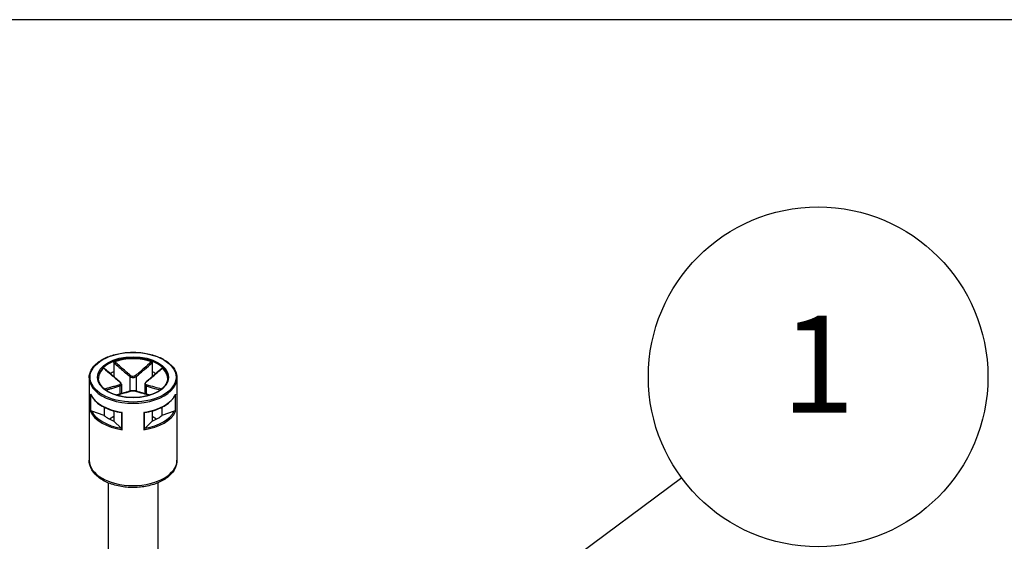
# Model space of a CAD drawing. Units: millimetres. Extents: x 0 to 2428, y 0 to 840.
# Drawn here: x 186 to 293, y 784 to 840 of the extents above; entities that cross this region are included whole.
import ezdxf

# ---------------------------------------------------------------- set-up
doc = ezdxf.new("R2010")
doc.units = ezdxf.units.MM
doc.header["$LTSCALE"] = 3
doc.layers.add('AM_5', color=3, linetype='Continuous', lineweight=25)
doc.layers.add('TK1', color=7, linetype='Continuous', lineweight=25)
doc.styles.add('ACISOTS', font='isocp.shx', dxfattribs={"height": 1, "bigfont": 'extfont.shx'})

# ---------------------------------------------------------------- blocks, each defined once
blk = doc.blocks.new('TK-A3')
blk.add_lwpolyline([(0, 0), (403, 0), (403, 280), (0, 280)], close=True)
blk = doc.blocks.new('*S82')
at = {"layer": 'AM_5', "color": 3}
blk.add_line((257.61, 790.42), (221.67, 763.78), dxfattribs=at)
at = {"layer": 'AM_5', "color": 3, "linetype": 'Continuous'}
for p, q in [((219.99, 766.04), (213.23, 757.53)), ((221.67, 763.78), (213.23, 757.53)), ((213.23, 757.53), (223.34, 761.52))]:
    blk.add_line(p, q, dxfattribs=at)
at = {"layer": 'AM_5', "color": 3}
blk.add_circle((272.37, 801.36), 18.38, dxfattribs=at)
at = {"layer": 'AM_5', "color": 7, "insert": (272.37, 801.36), "char_height": 10.5, "attachment_point": 5, "style": 'ACISOTS'}
blk.add_mtext('1', dxfattribs=at)
blk = doc.blocks.new('*S83')
at = {"layer": 'AM_5', "color": 3}
blk.add_line((324.34, 776.79), (284.7, 746.3), dxfattribs=at)
at = {"layer": 'AM_5', "color": 3, "linetype": 'Continuous'}
for p, q in [((282.98, 748.53), (276.37, 739.9)), ((284.7, 746.3), (276.37, 739.9)), ((276.37, 739.9), (286.41, 744.07))]:
    blk.add_line(p, q, dxfattribs=at)
at = {"layer": 'AM_5', "color": 3}
blk.add_circle((338.9, 788), 18.38, dxfattribs=at)
at = {"layer": 'AM_5', "color": 7, "insert": (338.9, 788), "char_height": 10.5, "attachment_point": 5, "style": 'ACISOTS'}
blk.add_mtext('4', dxfattribs=at)

msp = doc.modelspace()

# ---------------------------------------------------------------- linework, layer by layer
at = {"layer": 'TK1'}
for p, q in [((196.141, 802.886), (196.141, 801.904)), ((200.277, 802.886), (200.277, 801.904)), ((196.141, 801.904), (196.141, 801.377)), ((200.277, 801.904), (200.277, 801.377)), ((193.459, 801.241), (193.459, 792.341)), ((196.941, 800.553), (196.941, 799.54)), ((197.856, 801.401), (197.856, 799.81)), ((198.563, 801.401), (198.563, 799.81)), ((199.477, 800.553), (199.477, 799.54)), ((202.96, 801.241), (202.96, 792.341)), ((193.608, 799.496), (193.608, 797.618)), ((193.655, 797.641), (193.655, 799.383)), ((196.795, 800.381), (196.795, 799.498)), ((199.623, 800.381), (199.623, 799.498)), ((202.763, 799.383), (202.763, 797.641)), ((202.81, 797.618), (202.81, 799.496)), ((195.081, 797.189), (193.743, 797.635)), ((195.081, 798.08), (195.081, 797.189)), ((196.141, 797.67), (196.141, 796.577)), ((196.965, 797.492), (196.965, 795.73)), ((197.026, 795.645), (197.026, 797.523)), ((199.392, 797.523), (199.392, 795.645)), ((199.454, 795.73), (199.454, 797.492)), ((200.277, 797.67), (200.277, 796.577)), ((201.338, 798.08), (201.338, 797.189)), ((202.676, 797.635), (201.338, 797.189)), ((196.141, 797.067), (195.666, 796.792)), ((196.914, 795.804), (196.141, 796.577)), ((200.277, 796.577), (199.504, 795.804)), ((200.753, 796.792), (200.277, 797.067)), ((195.509, 789.898), (195.509, 780.91)), ((200.909, 789.898), (200.909, 780.91))]:
    msp.add_line(p, q, dxfattribs=at)
for major_axis in [(-4.651, 0), (-3.85, 0)]:
    msp.add_ellipse((198.209, 801.323), major_axis=major_axis, ratio=0.5773503, dxfattribs=at)
for centre, major_axis, ratio, start_param, end_param in [((198.209, 801.241), (-3.75, 0), 0.5773503, 3.1415926, 6.2831853), ((198.209, 801.159), (-3.75, 0), 0.5773503, 4.1540498, 5.2707282), ((198.209, 801.159), (-3.75, 0), 0.5773503, 5.7248461, 6.2640697), ((198.209, 800.098), (3.75, 0), 0.5773503, 2.1548366, 2.2899487), ((197.926, 801.442), (0.064, 0.0768), 0.4387823, 1.0190895, 2.4438305), ((198.492, 801.442), (-0.064, 0.0768), 0.4387823, 3.8393548, 5.2640959), ((198.209, 800.098), (3.75, 0), 0.5773503, 0.8516439, 0.9867561), ((198.209, 801.159), (3.75, 0), 0.5773503, 0.0191156, 0.5583392), ((198.209, 801.241), (-4.751, 0), 0.5773503, 0, 3.1415927), ((196.724, 800.748), (0.064, 0.0768), 0.4387823, 0, 0.7269789), ((196.724, 800.422), (-0.0306, 0.0952), 0.6885759, 4.0625228, 5.4872639), ((199.694, 800.422), (0.0306, 0.0952), 0.6885759, 0.7959214, 2.2206625), ((199.694, 800.748), (-0.064, 0.0768), 0.4387823, 5.5562064, 6.2831853), ((198.209, 800.179), (-4.751, 0), 0.5773503, 0.2516598, 1.3191365), ((197.926, 799.728), (-0.0306, 0.0952), 0.6885759, 5.7793744, 6.2831853), ((198.492, 799.728), (0.0306, 0.0952), 0.6885759, 0, 0.5038109), ((198.209, 800.179), (4.751, 0), 0.5773503, 4.9640488, 6.0315255), ((198.209, 798.301), (-4.751, 0), 0.5773503, 0.2516598, 1.3191365), ((198.209, 798.383), (-4.651, 0), 0.5773503, 0.2822283, 1.288568), ((198.209, 798.301), (4.751, 0), 0.5773503, 4.9640488, 6.0315255), ((198.209, 798.383), (4.651, 0), 0.5773503, 4.9946173, 6.000957), ((198.209, 798.383), (3.75, 0), 0.5773503, 3.7256329, 4.1283487), ((198.209, 798.383), (3.75, 0), 0.5773503, 5.2964292, 5.6991451), ((198.209, 792.341), (4.751, 0), 0.5773503, 3.1415927, 6.2831853)]:
    msp.add_ellipse(centre, major_axis=major_axis, ratio=ratio, start_param=start_param, end_param=end_param, dxfattribs=at)
for points, knots in [([(193.459, 801.241), (193.459, 801.534), (193.537, 801.826), (193.844, 802.384), (194.075, 802.649), (194.67, 803.127), (195.036, 803.338), (195.864, 803.683), (196.325, 803.816), (197.295, 803.99), (197.803, 804.031), (198.816, 804.019), (199.32, 803.965), (200.276, 803.768), (200.726, 803.624), (201.529, 803.259), (201.881, 803.038), (202.447, 802.539), (202.663, 802.261), (202.904, 801.732), (202.96, 801.487), (202.96, 801.241)], [2.3561945, 2.3561945, 2.3561945, 2.3561945, 2.6634027, 2.6634027, 2.9791198, 2.9791198, 3.3020186, 3.3020186, 3.6254836, 3.6254836, 3.9483472, 3.9483472, 4.2709805, 4.2709805, 4.5939112, 4.5939112, 4.9174382, 4.9174382, 5.2399133, 5.2399133, 5.4977871, 5.4977871, 5.4977871, 5.4977871]), ([(196.141, 802.886), (196.141, 802.897), (196.144, 802.908), (196.152, 802.931), (196.158, 802.942), (196.173, 802.962), (196.182, 802.971), (196.201, 802.986), (196.212, 802.992), (196.223, 802.995)], [0, 0, 0, 0, 0.004049482, 0.004049482, 0.007869406, 0.007869406, 0.011568181, 0.011568181, 0.015365779, 0.015365779, 0.015365779, 0.015365779]), ([(196.141, 802.886), (196.308, 802.739), (196.475, 802.593), (196.748, 802.353), (196.855, 802.26), (196.961, 802.168), (197.11, 802.038), (197.259, 801.909), (197.557, 801.653), (197.706, 801.526), (197.856, 801.401)], [0.01033558, 0.01033558, 0.01033558, 0.01033558, 0.08347295, 0.08347295, 0.13010749, 0.13010749, 0.13010749, 0.19516123, 0.19516123, 0.26021497, 0.26021497, 0.26021497, 0.26021497]), ([(197.931, 801.506), (197.783, 801.631), (197.636, 801.759), (197.34, 802.015), (197.192, 802.144), (197.044, 802.274), (196.938, 802.367), (196.831, 802.46), (196.558, 802.7), (196.39, 802.848), (196.223, 802.995)], [-0.26021497, -0.26021497, -0.26021497, -0.26021497, -0.19516123, -0.19516123, -0.13010749, -0.13010749, -0.13010749, -0.08347295, -0.08347295, -0.00984667, -0.00984667, -0.00984667, -0.00984667]), ([(200.196, 802.995), (199.922, 802.754), (199.648, 802.513), (199.079, 802.015), (198.783, 801.756), (198.487, 801.506)], [-0.2503683, -0.2503683, -0.2503683, -0.2503683, -0.13010749, -0.13010749, 0, 0, 0, 0]), ([(198.563, 801.401), (198.862, 801.651), (199.16, 801.909), (199.731, 802.406), (200.004, 802.645), (200.277, 802.886)], [0, 0, 0, 0, 0.13010749, 0.13010749, 0.2498794, 0.2498794, 0.2498794, 0.2498794]), ([(200.196, 802.995), (200.207, 802.991), (200.218, 802.985), (200.237, 802.97), (200.246, 802.961), (200.261, 802.942), (200.266, 802.931), (200.275, 802.908), (200.277, 802.897), (200.277, 802.886)], [0, 0, 0, 0, 0.003894897, 0.003894897, 0.00760361, 0.00760361, 0.011316401, 0.011316401, 0.015358705, 0.015358705, 0.015358705, 0.015358705]), ([(195.029, 802.306), (195.036, 802.313), (195.042, 802.317), (195.055, 802.32), (195.061, 802.319), (195.066, 802.316), (195.067, 802.315), (195.068, 802.314)], [0, 0, 0, 0, 0.0038948973, 0.0038948973, 0.0076036097, 0.0076036097, 0.0083552873, 0.0083552873, 0.0083552873, 0.0083552873]), ([(195.029, 802.306), (195.303, 802.065), (195.578, 801.825), (196.151, 801.329), (196.45, 801.071), (196.75, 800.824)], [-0.2503683, -0.2503683, -0.2503683, -0.2503683, -0.13010749, -0.13010749, 0, 0, 0, 0]), ([(196.788, 800.825), (196.673, 800.921), (196.558, 801.018), (196.329, 801.215), (196.214, 801.314), (195.984, 801.513), (195.87, 801.612), (195.641, 801.812), (195.526, 801.913), (195.297, 802.113), (195.183, 802.214), (195.068, 802.314)], [0, 0, 0, 0, 0.05020978, 0.05020978, 0.10041956, 0.10041956, 0.15062934, 0.15062934, 0.20083912, 0.20083912, 0.2510489, 0.2510489, 0.2510489, 0.2510489]), ([(198.487, 801.506), (198.421, 801.451), (198.33, 801.413), (198.165, 801.404), (198.095, 801.417), (197.996, 801.459), (197.961, 801.481), (197.931, 801.506)], [-0.063125449, -0.063125449, -0.063125449, -0.063125449, -0.034066887, -0.034066887, -0.013102649, -0.013102649, 0, 0, 0, 0]), ([(201.35, 802.314), (201.236, 802.214), (201.121, 802.113), (200.892, 801.913), (200.778, 801.812), (200.549, 801.612), (200.434, 801.513), (200.205, 801.314), (200.09, 801.215), (199.86, 801.018), (199.745, 800.921), (199.63, 800.825)], [0.00916608, 0.00916608, 0.00916608, 0.00916608, 0.05937585, 0.05937585, 0.10958563, 0.10958563, 0.15979541, 0.15979541, 0.21000519, 0.21000519, 0.26021497, 0.26021497, 0.26021497, 0.26021497]), ([(199.669, 800.824), (199.819, 800.948), (199.968, 801.074), (200.267, 801.329), (200.416, 801.458), (200.565, 801.587), (200.672, 801.679), (200.778, 801.772), (201.053, 802.012), (201.222, 802.159), (201.39, 802.306)], [-0.26021497, -0.26021497, -0.26021497, -0.26021497, -0.19516123, -0.19516123, -0.13010749, -0.13010749, -0.13010749, -0.08347295, -0.08347295, -0.00984667, -0.00984667, -0.00984667, -0.00984667]), ([(201.35, 802.314), (201.351, 802.315), (201.352, 802.316), (201.358, 802.32), (201.364, 802.32), (201.376, 802.317), (201.383, 802.312), (201.39, 802.306)], [0.0070073678, 0.0070073678, 0.0070073678, 0.0070073678, 0.0078694059, 0.0078694059, 0.0115681806, 0.0115681806, 0.0153657794, 0.0153657794, 0.0153657794, 0.0153657794]), ([(201.959, 801.241), (201.959, 801.01), (201.891, 800.778), (201.626, 800.342), (201.434, 800.138), (200.946, 799.777), (200.654, 799.619), (199.996, 799.363), (199.631, 799.265), (198.863, 799.139), (198.461, 799.111), (197.661, 799.129), (197.264, 799.175), (196.515, 799.335), (196.164, 799.45), (195.544, 799.735), (195.275, 799.905), (194.846, 800.281), (194.686, 800.486), (194.501, 800.876), (194.459, 801.059), (194.459, 801.241)], [5.4977871, 5.4977871, 5.4977871, 5.4977871, 5.8360556, 5.8360556, 6.1595089, 6.1595089, 6.4753262, 6.4753262, 6.7910977, 6.7910977, 7.1076267, 7.1076267, 7.4243985, 7.4243985, 7.7407731, 7.7407731, 8.0563621, 8.0563621, 8.3728845, 8.3728845, 8.6393798, 8.6393798, 8.6393798, 8.6393798]), ([(196.75, 800.503), (196.6, 800.456), (196.45, 800.412), (196.151, 800.325), (196.002, 800.283), (195.853, 800.241), (195.747, 800.211), (195.64, 800.181), (195.397, 800.114), (195.261, 800.076), (195.125, 800.039)], [-0.26021497, -0.26021497, -0.26021497, -0.26021497, -0.19516123, -0.19516123, -0.13010749, -0.13010749, -0.13010749, -0.08347295, -0.08347295, -0.02384422, -0.02384422, -0.02384422, -0.02384422]), ([(196.75, 800.824), (196.817, 800.769), (196.86, 800.704), (196.871, 800.606), (196.856, 800.57), (196.806, 800.526), (196.78, 800.513), (196.75, 800.503)], [-0.063125449, -0.063125449, -0.063125449, -0.063125449, -0.034066887, -0.034066887, -0.013102649, -0.013102649, 0, 0, 0, 0]), ([(196.941, 800.553), (196.941, 800.575), (196.938, 800.596), (196.928, 800.637), (196.92, 800.656), (196.902, 800.694), (196.891, 800.712), (196.866, 800.747), (196.852, 800.763), (196.822, 800.795), (196.806, 800.811), (196.788, 800.825)], [0.031546944, 0.031546944, 0.031546944, 0.031546944, 0.037862645, 0.037862645, 0.044178346, 0.044178346, 0.050494047, 0.050494047, 0.056809748, 0.056809748, 0.063125449, 0.063125449, 0.063125449, 0.063125449]), ([(196.795, 800.381), (196.833, 800.395), (196.865, 800.414), (196.923, 800.468), (196.941, 800.509), (196.941, 800.553)], [0, 0, 0, 0, 0.013102649, 0.013102649, 0.031546944, 0.031546944, 0.031546944, 0.031546944]), ([(197.856, 801.401), (197.893, 801.372), (197.938, 801.346), (198.064, 801.297), (198.153, 801.282), (198.363, 801.292), (198.479, 801.336), (198.563, 801.401)], [0, 0, 0, 0, 0.013102649, 0.013102649, 0.034066887, 0.034066887, 0.063125449, 0.063125449, 0.063125449, 0.063125449]), ([(199.63, 800.825), (199.613, 800.811), (199.596, 800.795), (199.566, 800.763), (199.552, 800.747), (199.527, 800.712), (199.516, 800.694), (199.498, 800.656), (199.49, 800.636), (199.48, 800.596), (199.477, 800.575), (199.477, 800.553)], [0, 0, 0, 0, 0.006309389, 0.006309389, 0.012618778, 0.012618778, 0.018928166, 0.018928166, 0.025237555, 0.025237555, 0.031546944, 0.031546944, 0.031546944, 0.031546944]), ([(199.477, 800.554), (199.477, 800.547), (199.477, 800.541), (199.486, 800.467), (199.54, 800.412), (199.623, 800.381)], [0.031546944, 0.031546944, 0.031546944, 0.031546944, 0.034066887, 0.034066887, 0.063125449, 0.063125449, 0.063125449, 0.063125449]), ([(199.669, 800.503), (199.602, 800.524), (199.558, 800.565), (199.547, 800.657), (199.562, 800.702), (199.613, 800.772), (199.638, 800.799), (199.669, 800.824)], [-0.063125449, -0.063125449, -0.063125449, -0.063125449, -0.034066887, -0.034066887, -0.013102649, -0.013102649, 0, 0, 0, 0]), ([(201.294, 800.039), (201.051, 800.105), (200.808, 800.172), (200.267, 800.325), (199.969, 800.409), (199.669, 800.503)], [-0.23637075, -0.23637075, -0.23637075, -0.23637075, -0.13010749, -0.13010749, 0, 0, 0, 0]), ([(193.623, 799.45), (193.616, 799.464), (193.612, 799.479), (193.609, 799.495), (193.608, 799.496), (193.608, 799.496)], [0.005436482, 0.005436482, 0.005436482, 0.005436482, 0.0096173716, 0.0096173716, 0.0097969805, 0.0097969805, 0.0097969805, 0.0097969805]), ([(193.623, 799.45), (193.71, 799.26), (193.831, 799.077), (194.134, 798.731), (194.315, 798.568), (194.731, 798.269), (194.964, 798.133), (195.475, 797.891), (195.751, 797.786), (196.334, 797.612), (196.641, 797.543), (196.956, 797.492)], [4.1858983, 4.1858983, 4.1858983, 4.1858983, 4.3944294, 4.3944294, 4.6029604, 4.6029604, 4.8114915, 4.8114915, 5.0200226, 5.0200226, 5.2285537, 5.2285537, 5.2285537, 5.2285537]), ([(195.259, 799.935), (195.367, 799.965), (195.474, 799.994), (195.688, 800.054), (195.794, 800.084), (195.901, 800.115), (196.049, 800.157), (196.198, 800.2), (196.496, 800.288), (196.645, 800.333), (196.795, 800.381)], [0.03642364, 0.03642364, 0.03642364, 0.03642364, 0.08347295, 0.08347295, 0.13010749, 0.13010749, 0.13010749, 0.19516123, 0.19516123, 0.26021497, 0.26021497, 0.26021497, 0.26021497]), ([(197.896, 799.823), (197.781, 799.786), (197.666, 799.751), (197.437, 799.682), (197.323, 799.649), (197.093, 799.583), (196.979, 799.55), (196.75, 799.485), (196.635, 799.453), (196.478, 799.41), (196.435, 799.398), (196.392, 799.386)], [0, 0, 0, 0, 0.05021899, 0.05021899, 0.10043798, 0.10043798, 0.15065697, 0.15065697, 0.20087596, 0.20087596, 0.2196449, 0.2196449, 0.2196449, 0.2196449]), ([(196.419, 799.378), (196.627, 799.435), (196.836, 799.494), (197.34, 799.638), (197.636, 799.724), (197.931, 799.821)], [-0.22158564, -0.22158564, -0.22158564, -0.22158564, -0.13010749, -0.13010749, 0, 0, 0, 0]), ([(198.523, 799.823), (198.487, 799.834), (198.448, 799.843), (198.366, 799.856), (198.322, 799.86), (198.232, 799.864), (198.186, 799.864), (198.096, 799.86), (198.052, 799.856), (197.97, 799.843), (197.931, 799.834), (197.896, 799.823)], [0, 0, 0, 0, 0.01262509, 0.01262509, 0.02525018, 0.02525018, 0.037875269, 0.037875269, 0.050500359, 0.050500359, 0.063125449, 0.063125449, 0.063125449, 0.063125449]), ([(197.931, 799.821), (197.997, 799.843), (198.089, 799.856), (198.253, 799.859), (198.323, 799.854), (198.422, 799.839), (198.457, 799.831), (198.487, 799.821)], [-0.063125449, -0.063125449, -0.063125449, -0.063125449, -0.034066887, -0.034066887, -0.013102649, -0.013102649, 0, 0, 0, 0]), ([(198.487, 799.821), (198.635, 799.773), (198.783, 799.727), (199.079, 799.639), (199.227, 799.596), (199.375, 799.554), (199.481, 799.523), (199.587, 799.493), (199.795, 799.435), (199.897, 799.406), (199.999, 799.378)], [-0.26021497, -0.26021497, -0.26021497, -0.26021497, -0.19516123, -0.19516123, -0.13010749, -0.13010749, -0.13010749, -0.08347295, -0.08347295, -0.03862933, -0.03862933, -0.03862933, -0.03862933]), ([(200.026, 799.386), (199.983, 799.398), (199.94, 799.41), (199.783, 799.453), (199.669, 799.485), (199.44, 799.55), (199.325, 799.583), (199.096, 799.649), (198.981, 799.682), (198.752, 799.751), (198.637, 799.786), (198.523, 799.823)], [0.04057007, 0.04057007, 0.04057007, 0.04057007, 0.05933901, 0.05933901, 0.109558, 0.109558, 0.15977699, 0.15977699, 0.20999598, 0.20999598, 0.26021497, 0.26021497, 0.26021497, 0.26021497]), ([(199.462, 797.492), (199.778, 797.543), (200.085, 797.612), (200.668, 797.786), (200.944, 797.891), (201.454, 798.133), (201.688, 798.269), (202.103, 798.568), (202.285, 798.731), (202.587, 799.077), (202.708, 799.26), (202.796, 799.45)], [5.7670206, 5.7670206, 5.7670206, 5.7670206, 5.9755517, 5.9755517, 6.1840828, 6.1840828, 6.3926138, 6.3926138, 6.6011449, 6.6011449, 6.809676, 6.809676, 6.809676, 6.809676]), ([(199.623, 800.381), (199.923, 800.285), (200.22, 800.199), (200.732, 800.054), (200.945, 799.994), (201.159, 799.935)], [0, 0, 0, 0, 0.13010749, 0.13010749, 0.22379133, 0.22379133, 0.22379133, 0.22379133]), ([(202.81, 799.496), (202.81, 799.496), (202.81, 799.495), (202.807, 799.479), (202.802, 799.464), (202.796, 799.45)], [-0.0002010226, -0.0002010226, -0.0002010226, -0.0002010226, 0, 0, 0.0046793518, 0.0046793518, 0.0046793518, 0.0046793518]), ([(193.608, 797.618), (193.608, 797.619), (193.609, 797.619), (193.612, 797.622), (193.617, 797.625), (193.633, 797.633), (193.643, 797.637), (193.655, 797.641)], [-0.000201023, -0.000201023, -0.000201023, -0.000201023, 0, 0, 0.005097017, 0.005097017, 0.010763993, 0.010763993, 0.010763993, 0.010763993]), ([(193.743, 797.635), (193.725, 797.641), (193.705, 797.645), (193.678, 797.645), (193.665, 797.644), (193.655, 797.641)], [-0.018128931, -0.018128931, -0.018128931, -0.018128931, -0.012188051, -0.012188051, -0.008106522, -0.008106522, -0.008106522, -0.008106522]), ([(197.026, 797.523), (197.026, 797.523), (197.025, 797.522), (197.013, 797.514), (197.002, 797.507), (196.981, 797.497), (196.971, 797.493), (196.965, 797.492)], [-0.000201023, -0.000201023, -0.000201023, -0.000201023, 0, 0, 0.005097017, 0.005097017, 0.010763993, 0.010763993, 0.010763993, 0.010763993]), ([(199.454, 797.492), (199.447, 797.493), (199.438, 797.497), (199.416, 797.507), (199.405, 797.514), (199.393, 797.522), (199.393, 797.523), (199.392, 797.523)], [0, 0, 0, 0, 0.0050633083, 0.0050633083, 0.0096173716, 0.0096173716, 0.0097969805, 0.0097969805, 0.0097969805, 0.0097969805]), ([(202.763, 797.641), (202.753, 797.644), (202.741, 797.645), (202.713, 797.645), (202.693, 797.641), (202.676, 797.635)], [-0.064891572, -0.064891572, -0.064891572, -0.064891572, -0.060810043, -0.060810043, -0.054869163, -0.054869163, -0.054869163, -0.054869163]), ([(202.763, 797.641), (202.775, 797.637), (202.786, 797.633), (202.801, 797.625), (202.807, 797.622), (202.81, 797.619), (202.81, 797.619), (202.81, 797.618)], [0, 0, 0, 0, 0.0050633083, 0.0050633083, 0.0096173716, 0.0096173716, 0.0097969805, 0.0097969805, 0.0097969805, 0.0097969805]), ([(196.965, 795.73), (196.959, 795.743), (196.952, 795.755), (196.936, 795.78), (196.924, 795.794), (196.914, 795.804)], [-0.064891572, -0.064891572, -0.064891572, -0.064891572, -0.060810043, -0.060810043, -0.054869163, -0.054869163, -0.054869163, -0.054869163]), ([(196.965, 795.73), (196.971, 795.715), (196.981, 795.7), (197.002, 795.671), (197.013, 795.658), (197.025, 795.646), (197.026, 795.646), (197.026, 795.645)], [0, 0, 0, 0, 0.0050633083, 0.0050633083, 0.0096173716, 0.0096173716, 0.0097969805, 0.0097969805, 0.0097969805, 0.0097969805]), ([(199.392, 795.645), (199.393, 795.646), (199.393, 795.646), (199.405, 795.658), (199.416, 795.671), (199.438, 795.7), (199.447, 795.715), (199.454, 795.73)], [-0.000201023, -0.000201023, -0.000201023, -0.000201023, 0, 0, 0.005097017, 0.005097017, 0.010763993, 0.010763993, 0.010763993, 0.010763993]), ([(199.504, 795.804), (199.494, 795.794), (199.483, 795.78), (199.467, 795.755), (199.46, 795.743), (199.454, 795.73)], [-0.018128931, -0.018128931, -0.018128931, -0.018128931, -0.012188051, -0.012188051, -0.008106522, -0.008106522, -0.008106522, -0.008106522]), ([(202.96, 792.341), (202.96, 792.045), (202.89, 791.751), (202.62, 791.183), (202.412, 790.913), (201.863, 790.405), (201.509, 790.176), (200.699, 789.794), (200.24, 789.644), (199.273, 789.443), (198.766, 789.39), (197.753, 789.384), (197.247, 789.43), (196.28, 789.617), (195.82, 789.758), (194.986, 790.13), (194.614, 790.362), (194.01, 790.901), (193.774, 791.208), (193.517, 791.8), (193.459, 792.07), (193.459, 792.341)], [5.4977871, 5.4977871, 5.4977871, 5.4977871, 5.7650527, 5.7650527, 6.0559297, 6.0559297, 6.3840952, 6.3840952, 6.7221357, 6.7221357, 7.0576442, 7.0576442, 7.3916499, 7.3916499, 7.7269725, 7.7269725, 8.0649543, 8.0649543, 8.3943668, 8.3943668, 8.6393798, 8.6393798, 8.6393798, 8.6393798])]:
    msp.add_open_spline(points, degree=3, knots=knots, dxfattribs=at)
for points in [[(196.956, 797.492), (196.959, 797.492), (196.962, 797.492), (196.965, 797.492)], [(199.454, 797.492), (199.456, 797.492), (199.459, 797.492), (199.462, 797.492)]]:
    msp.add_open_spline(points, degree=3, dxfattribs=at)

# ---------------------------------------------------------------- block references
at = {"lineweight": 0, "xscale": 3, "yscale": 3, "zscale": 3}
msp.add_blockref('TK-A3', (0, 0), dxfattribs=at)
at = {"layer": 'AM_5'}
for name in ['*S82', '*S83']:
    msp.add_blockref(name, (0, 0), dxfattribs=at)

doc.saveas('drawing.dxf')
